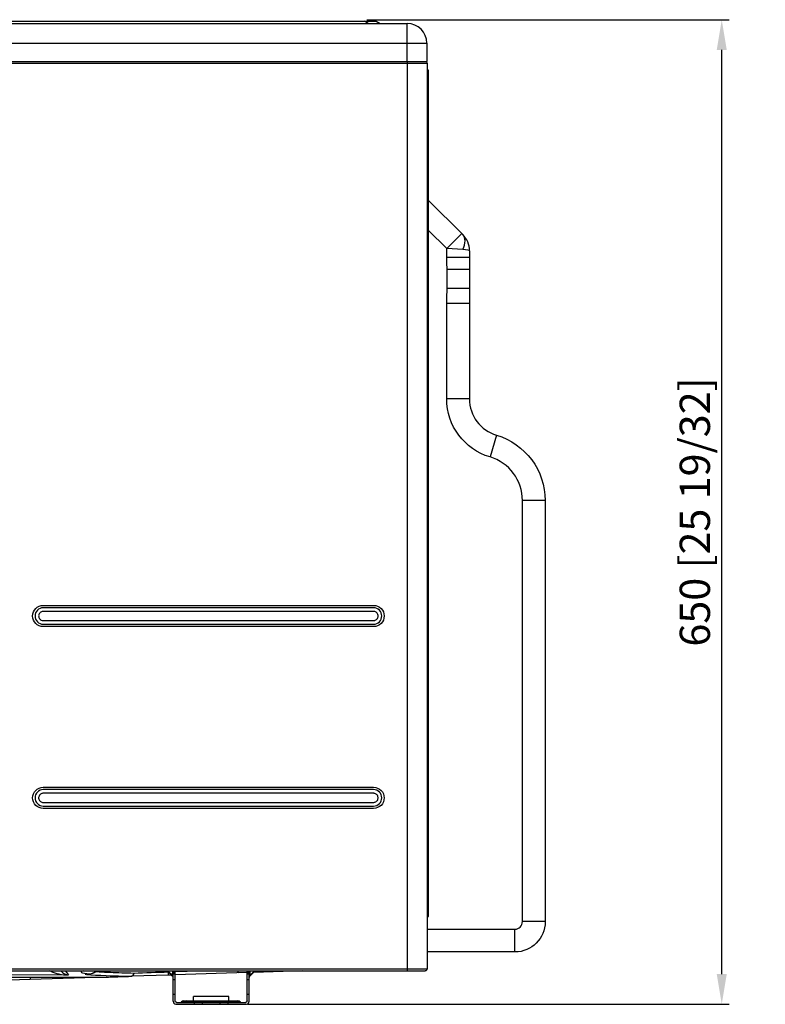
# Model space of a CAD drawing. Units: millimetres. Extents: x 0 to 5868, y 0 to 4185.
# Drawn here: x 1505 to 1997, y 1485 to 2135 of the extents above; entities that cross this region are included whole.
import ezdxf

# ---------------------------------------------------------------- set-up
doc = ezdxf.new("R2010")
doc.units = ezdxf.units.MM
doc.layers.add('LG-DIMENSION', color=7, linetype='Continuous')
doc.layers.add('LG-Product', color=3, linetype='Continuous')
doc.styles.add('GHS', font='txt')
doc.dimstyles.new('LG_DIM', dxfattribs={"dimtxt": 20, "dimasz": 20, "dimexe": 5, "dimexo": 10, "dimgap": 5, "dimtad": 1, "dimtoh": 1, "dimdec": 0, "dimzin": 0, "dimdsep": 46, "dimtxsty": 'GHS', "dimcen": 0.09, "dimclrd": 7, "dimclre": 7, "dimadec": 0, "dimazin": 0, "dimtfac": 1, "dimtdec": 0, "dimtofl": 0, "dimtmove": 0, "dimatfit": 0, "dimfxl": 30, "dimtolj": 1, "dimtzin": 0, "dimarcsym": 0})

# ---------------------------------------------------------------- blocks, each defined once
blk = doc.blocks.new('*D3')
at = {"layer": 'Defpoints', "color": 0, "transparency": 16777216}
for p in [(1723.96, 2134.84), (1968.36, 2134.84), (1645.19, 1485.08)]:
    blk.add_point(p, dxfattribs=at)
at = {"layer": 'LG-DIMENSION', "color": 7, "lineweight": -2, "transparency": 16777216}
for p, q in [((1733.96, 2134.84), (1973.36, 2134.84)), ((1968.36, 1505.08), (1968.36, 2114.84)), ((1655.19, 1485.08), (1973.36, 1485.08))]:
    blk.add_line(p, q, dxfattribs=at)
at = {"layer": 'LG-DIMENSION', "color": 7, "transparency": 16777216}
for points in [[(1965.03, 2114.84), (1971.69, 2114.84), (1968.36, 2134.84)], [(1965.03, 1505.08), (1971.69, 1505.08), (1968.36, 1485.08)]]:
    blk.add_solid(points, dxfattribs=at)
at = {"layer": 'LG-DIMENSION', "color": 0, "transparency": 16777216, "insert": (1950.59, 1809.96), "char_height": 20, "attachment_point": 5, "rotation": 90, "style": 'GHS'}
blk.add_mtext('\\A1;650 [25 19/32]', dxfattribs=at)

msp = doc.modelspace()

# ---------------------------------------------------------------- linework, layer by layer
at = {"layer": 'LG-Product', "color": 3, "linetype": 'Continuous'}
for p, q in [((915.63, 2132.33), (1760.63, 2132.33)), ((935.23, 2133.83), (1740.23, 2133.83)), ((1735.03, 2132.33), (1732.43, 2133.83)), ((1740.23, 2133.83), (1742.83, 2132.33)), ((1760.63, 2107.33), (1760.63, 2132.33)), ((902.63, 2119.33), (1773.63, 2119.33)), ((1773.63, 2119.33), (1773.63, 2107.33)), ((1773.81, 2106.03), (902.81, 2106.03)), ((920.63, 2107.33), (1755.62, 2107.33)), ((1755.63, 2107.33), (1773.63, 2107.33)), ((1760.81, 1507.13), (1760.81, 2107.33)), ((1773.81, 2106.03), (1773.81, 1508.43)), ((1774.63, 2101.33), (1773.81, 2101.33)), ((1774.63, 2101.33), (1774.63, 1543.13)), ((1774.63, 2015.8), (1797.42, 1993.01)), ((1786.81, 1983.82), (1774.63, 1996)), ((1786.81, 1983.82), (1796.71, 1993.72)), ((1786.81, 1977.88), (1786.81, 1983.82)), ((1797.42, 1983.11), (1786.81, 1983.82)), ((1801.81, 1982.41), (1801.81, 1884.62)), ((1801.81, 1977.88), (1786.81, 1977.88)), ((1787.06, 1957.35), (1787.06, 1970)), ((1801.81, 1970), (1787.06, 1970)), ((1801.81, 1957.35), (1787.06, 1957.35)), ((1786.81, 1884.62), (1786.81, 1947.61)), ((1801.81, 1947.61), (1786.81, 1947.61)), ((1801.81, 1884.62), (1786.81, 1884.62)), ((1819.67, 1860.66), (1815.38, 1846.29)), ((1836.81, 1539.62), (1836.81, 1817.54)), ((1851.81, 1817.54), (1836.81, 1817.54)), ((1851.81, 1817.54), (1851.81, 1539.62)), ((1520.4, 1748.33), (1738.52, 1748.33)), ((1738.52, 1746.73), (1520.4, 1746.73)), ((1738.52, 1744.33), (1520.4, 1744.33)), ((1520.4, 1738.33), (1738.52, 1738.33)), ((1520.4, 1735.93), (1738.52, 1735.93)), ((1738.52, 1734.33), (1520.4, 1734.33)), ((1520.4, 1628.33), (1738.52, 1628.33)), ((1738.52, 1626.73), (1520.4, 1626.73)), ((1738.52, 1624.33), (1520.4, 1624.33)), ((1520.4, 1618.33), (1738.52, 1618.33)), ((1520.4, 1615.93), (1738.52, 1615.93)), ((1738.52, 1614.33), (1520.4, 1614.33)), ((1774.63, 1543.13), (1773.81, 1543.13)), ((1773.81, 1534.62), (1831.81, 1534.62)), ((1831.81, 1519.62), (1831.81, 1534.62)), ((1851.81, 1539.62), (1836.81, 1539.62)), ((1831.81, 1519.62), (1773.81, 1519.62)), ((902.81, 1508.43), (1773.81, 1508.43)), ((904.11, 1507.13), (1772.51, 1507.13)), ((1537.2, 1504.43), (1468.35, 1504.26)), ((1479.81, 1502.87), (1562.49, 1503.07)), ((1480.67, 1502.86), (1562.25, 1503.06)), ((1562.49, 1503.07), (1481.92, 1500.54)), ((1532.16, 1507.1), (1532.13, 1507.13)), ((1534.93, 1507.13), (1537.2, 1504.43)), ((1603.23, 1504.35), (1578.73, 1503.58)), ((1602.33, 1507.13), (1606.11, 1503.36)), ((1602.75, 1507.13), (1605.9, 1503.99)), ((1605.06, 1504.41), (1603.23, 1504.35)), ((1605.06, 1504.41), (1606.11, 1503.36)), ((1605.9, 1503.99), (1605.9, 1507.13)), ((1606.11, 1503.36), (1605.9, 1503.99)), ((1606.31, 1487.25), (1606.31, 1507.13)), ((1606.31, 1506.19), (1607.51, 1506.19)), ((1606.31, 1505.13), (1607.51, 1505.13)), ((1607.51, 1505.13), (1606.31, 1505.13)), ((1607.51, 1505.05), (1606.31, 1505.05)), ((1606.31, 1501.41), (1607.51, 1501.41)), ((1607.51, 1506.63), (1623.47, 1507.13)), ((1607.51, 1487.33), (1607.51, 1507.13)), ((1655.11, 1505.98), (1607.51, 1504.48)), ((1655.11, 1487.33), (1655.11, 1507.13)), ((1655.11, 1506.19), (1656.31, 1506.19)), ((1655.11, 1505.13), (1656.31, 1505.13)), ((1656.31, 1505.13), (1655.11, 1505.13)), ((1656.31, 1505.05), (1655.11, 1505.05)), ((1655.11, 1501.41), (1656.31, 1501.41)), ((1656.31, 1487.25), (1656.31, 1507.13)), ((1656.52, 1503.36), (1660.29, 1507.13)), ((1656.52, 1503.36), (1659.26, 1506.11)), ((1656.52, 1503.36), (1656.72, 1503.99)), ((1656.72, 1507.13), (1656.72, 1503.99)), ((1656.72, 1503.99), (1659.87, 1507.13)), ((1691.76, 1507.13), (1659.26, 1506.11)), ((1607.51, 1491.57), (1606.31, 1491.57)), ((1619.68, 1487.33), (1619.68, 1490.13)), ((1642.91, 1490.13), (1619.68, 1490.13)), ((1619.71, 1487.33), (1619.71, 1490.13)), ((1642.91, 1487.33), (1642.91, 1490.13)), ((1656.31, 1491.57), (1655.11, 1491.57)), ((1607.91, 1485.13), (1654.71, 1485.13)), ((1607.91, 1485.13), (1607.91, 1485.13)), ((1608.51, 1486.33), (1654.11, 1486.33)), ((1613.49, 1487.33), (1614.7, 1487.33)), ((1613.49, 1486.33), (1613.49, 1487.33)), ((1613.49, 1486.62), (1614.7, 1486.62)), ((1614.7, 1486.33), (1614.7, 1487.33)), ((1617.4, 1487.33), (1644.75, 1487.33)), ((1617.4, 1486.33), (1617.4, 1487.33)), ((1617.4, 1486.62), (1644.75, 1486.62)), ((1620.31, 1485.13), (1620.31, 1486.33)), ((1625.31, 1486.33), (1625.31, 1485.13)), ((1637.31, 1485.13), (1637.31, 1486.33)), ((1642.31, 1486.33), (1642.31, 1485.13)), ((1644.75, 1486.33), (1644.75, 1487.33)), ((1647.46, 1487.33), (1648.66, 1487.33)), ((1647.46, 1487.33), (1647.46, 1486.33)), ((1647.46, 1486.62), (1648.66, 1486.62)), ((1648.66, 1487.33), (1648.66, 1486.33)), ((1654.71, 1485.13), (1654.71, 1485.13))]:
    msp.add_line(p, q, dxfattribs=at)
for centre, radius, start, end in [((1760.63, 2119.33), 13, 0, 90), ((1786.81, 1982.41), 15, 0, 45), ((1826.81, 1884.62), 25, 180, 253.39845), ((1806.81, 1817.54), 30, 0, 73.39845), ((1831.81, 1539.62), 5, 270, 0), ((1551.29, 1511.26), 6, 272.77258, 316.53378), ((1605.61, 1502.86), 0.7, 0, 47.52429), ((1657.01, 1502.86), 0.7, 132.52433, 180), ((1608.51, 1487.25), 2.2, 180, 254.17338), ((1611.14, 1487.13), 0.8, 270, 319.9948), ((1613.29, 1485.33), 2, 90, 139.9948), ((1614.9, 1485.33), 2, 40.0052, 90), ((1648.86, 1485.33), 2, 40.0052, 90), ((1651.01, 1487.13), 0.8, 220.0052, 270), ((1654.11, 1487.25), 2.2, 285.82662, 0)]:
    msp.add_arc(centre, radius, start, end, dxfattribs=at)
at = {"layer": 'LG-Product', "color": 3, "linetype": 'Continuous', "extrusion": (0, 0, -1)}
for centre, radius, start, end in [((-1772.51, 2106.03), 1.3, 90, 180), ((-1773.63, 2101.33), 1, 100.4428, 180), ((-1826.81, 1884.62), 40, 286.60155, 0), ((-1806.81, 1817.54), 45, 106.60155, 180), ((-1773.63, 1543.13), 1, 180, 259.5572), ((-1831.81, 1539.62), 20, 180, 270), ((-1772.51, 1508.43), 1.3, 180, 270), ((-1608.51, 1487.33), 1, 270, 0), ((-1617.04, 1487.13), 0.8, 270, 319.9948), ((-1645.11, 1487.13), 0.8, 220.0052, 270), ((-1647.26, 1485.33), 2, 40.0052, 90), ((-1654.11, 1487.33), 1, 180, 270)]:
    msp.add_arc(centre, radius, start, end, dxfattribs=at)
at = {"layer": 'LG-Product', "color": 3, "linetype": 'Continuous'}
for centre, major_axis, ratio, start_param, end_param in [((1787.52, 1983.11), (9.9, 9.9), 0.57735, 5.235988, 6.283185), ((1786.81, 1982.41), (15, 0), 0.066667, 0, 0.785398), ((1511.58, 1507.47), (0.19, -6), 0.014645, 5.569037, 6.283185), ((1517.66, 1510.37), (-12.55, 5.97), 0.014899, 4.031258, 4.106404), ((1525.26, 1501.32), (6.89, 5.79), 0.482083, 1.033981, 1.136926), ((1537.2, 1510.42), (-15.09, 0.29), 0.396974, 0.704853, 1.578449), ((1537.2, 1510.42), (-6.05, 2.99), 0.866337, 1.101492, 1.975088), ((1603.31, 1506.47), (57.95, 0), 0.047185, 2.897639, 3.598089), ((1549.04, 1510.77), (-0.45, -5.98), 0.844569, 0.08809, 0.482074), ((1604.5, 1506.44), (65.63, 0), 0.047196, 3.70573, 4.311088), ((1551.29, 1511.26), (-0.57, -5.97), 0.896894, 0.106719, 0.897283), ((1551.29, 1511.26), (0.29, -5.99), 0.716027, 6.215653, 6.283188), ((1551.58, 1508.73), (0.19, -6), 0.014645, 5.963024, 6.283185), ((1605.61, 1503.7), (0.7, 0), 0.447214, 0, 1.150262), ((1657.01, 1503.7), (-0.7, 0), 0.447214, 5.132923, 6.283185)]:
    msp.add_ellipse(centre, major_axis=major_axis, ratio=ratio, start_param=start_param, end_param=end_param, dxfattribs=at)
for points, knots in [([(1787.06, 1970), (1787.06, 1972.05), (1786.92, 1974.09), (1786.82, 1976.72), (1786.81, 1977.3), (1786.81, 1977.88)], [0, 0, 0, 0, 0.779653, 0.779653, 1, 1, 1, 1]), ([(1520.4, 1734.33), (1518.56, 1734.33), (1516.74, 1735.09), (1514.16, 1737.67), (1513.41, 1739.49), (1513.4, 1743.16), (1514.16, 1744.99), (1516.74, 1747.57), (1518.56, 1748.33), (1520.4, 1748.33)], [0, 0, 0, 0, 0.25, 0.25, 0.5, 0.5, 0.75, 0.75, 1, 1, 1, 1]), ([(1738.52, 1748.33), (1740.37, 1748.33), (1742.18, 1747.57), (1744.76, 1744.99), (1745.52, 1743.17), (1745.52, 1739.5), (1744.77, 1737.68), (1742.17, 1735.08), (1740.37, 1734.33), (1738.52, 1734.33)], [0, 0, 0, 0, 0.25, 0.25, 0.5, 0.5, 0.75, 0.75, 1, 1, 1, 1]), ([(1520.4, 1746.73), (1518.98, 1746.73), (1517.58, 1746.14), (1515.59, 1744.15), (1515, 1742.74), (1515, 1739.91), (1515.59, 1738.51), (1517.58, 1736.52), (1518.98, 1735.93), (1520.4, 1735.93)], [0, 0, 0, 0, 0.25, 0.25, 0.5, 0.5, 0.75, 0.75, 1, 1, 1, 1]), ([(1520.4, 1744.33), (1520.39, 1744.33), (1520.37, 1744.33), (1520.27, 1744.33), (1520.2, 1744.32), (1519.83, 1744.29), (1519.53, 1744.22), (1518.98, 1743.99), (1518.72, 1743.83), (1518.23, 1743.42), (1518, 1743.16), (1517.66, 1742.58), (1517.53, 1742.26), (1517.4, 1741.61), (1517.39, 1741.26), (1517.48, 1740.59), (1517.58, 1740.27), (1517.88, 1739.67), (1518.09, 1739.39), (1518.58, 1738.93), (1518.86, 1738.73), (1519.48, 1738.46), (1519.81, 1738.37), (1520.23, 1738.33), (1520.32, 1738.33), (1520.4, 1738.33)], [0, 0, 0, 0, 0.005836, 0.005836, 0.029209, 0.029209, 0.124713, 0.124713, 0.220217, 0.220217, 0.327701, 0.327701, 0.435185, 0.435185, 0.542669, 0.542669, 0.650153, 0.650153, 0.757637, 0.757637, 0.865121, 0.865121, 0.972605, 0.972605, 1, 1, 1, 1]), ([(1738.52, 1735.93), (1739.94, 1735.93), (1741.34, 1736.51), (1743.34, 1738.51), (1743.92, 1739.92), (1743.92, 1742.75), (1743.33, 1744.15), (1741.34, 1746.14), (1739.94, 1746.73), (1738.52, 1746.73)], [0, 0, 0, 0, 0.25, 0.25, 0.5, 0.5, 0.75, 0.75, 1, 1, 1, 1]), ([(1738.52, 1738.33), (1738.54, 1738.33), (1738.55, 1738.33), (1738.65, 1738.33), (1738.72, 1738.34), (1739.09, 1738.37), (1739.39, 1738.44), (1739.94, 1738.67), (1740.2, 1738.83), (1740.69, 1739.23), (1740.92, 1739.5), (1741.26, 1740.07), (1741.39, 1740.39), (1741.52, 1741.04), (1741.53, 1741.39), (1741.45, 1742.06), (1741.35, 1742.39), (1741.04, 1742.99), (1740.83, 1743.27), (1740.35, 1743.73), (1740.06, 1743.92), (1739.45, 1744.2), (1739.12, 1744.29), (1738.7, 1744.33), (1738.61, 1744.33), (1738.52, 1744.33)], [0, 0, 0, 0, 0.005833, 0.005833, 0.029197, 0.029197, 0.124642, 0.124642, 0.220104, 0.220104, 0.327475, 0.327475, 0.4341, 0.4341, 0.541292, 0.541292, 0.650029, 0.650029, 0.757818, 0.757818, 0.864296, 0.864296, 0.97152, 0.97152, 1, 1, 1, 1]), ([(1520.4, 1614.33), (1518.56, 1614.33), (1516.74, 1615.09), (1514.16, 1617.67), (1513.41, 1619.49), (1513.4, 1623.15), (1514.16, 1624.99), (1516.74, 1627.57), (1518.56, 1628.33), (1520.4, 1628.33)], [0, 0, 0, 0, 0.25, 0.25, 0.5, 0.5, 0.75, 0.75, 1, 1, 1, 1]), ([(1520.4, 1626.73), (1518.98, 1626.73), (1517.58, 1626.14), (1515.59, 1624.15), (1515, 1622.74), (1515, 1619.91), (1515.59, 1618.51), (1517.58, 1616.52), (1518.98, 1615.93), (1520.4, 1615.93)], [0, 0, 0, 0, 0.25, 0.25, 0.5, 0.5, 0.75, 0.75, 1, 1, 1, 1]), ([(1738.52, 1628.33), (1740.37, 1628.33), (1742.18, 1627.57), (1744.76, 1624.99), (1745.52, 1623.17), (1745.52, 1619.51), (1744.76, 1617.67), (1742.18, 1615.09), (1740.37, 1614.33), (1738.52, 1614.33)], [0, 0, 0, 0, 0.25, 0.25, 0.5, 0.5, 0.75, 0.75, 1, 1, 1, 1]), ([(1738.52, 1615.93), (1739.94, 1615.93), (1741.34, 1616.52), (1743.33, 1618.51), (1743.92, 1619.92), (1743.92, 1622.75), (1743.33, 1624.15), (1741.34, 1626.14), (1739.94, 1626.73), (1738.52, 1626.73)], [0, 0, 0, 0, 0.25, 0.25, 0.5, 0.5, 0.75, 0.75, 1, 1, 1, 1]), ([(1520.4, 1624.33), (1520.39, 1624.33), (1520.37, 1624.33), (1520.3, 1624.33), (1520.24, 1624.33), (1519.95, 1624.31), (1519.71, 1624.26), (1519.49, 1624.19), (1519.17, 1624.09), (1518.86, 1623.93), (1518.33, 1623.52), (1518.09, 1623.27), (1517.72, 1622.71), (1517.58, 1622.39), (1517.41, 1621.74), (1517.39, 1621.4), (1517.44, 1620.73), (1517.53, 1620.4), (1517.81, 1619.78), (1518, 1619.5), (1518.47, 1619.01), (1518.74, 1618.81), (1519.34, 1618.5), (1519.67, 1618.4), (1520.01, 1618.36), (1520.14, 1618.34), (1520.27, 1618.33), (1520.4, 1618.33)], [0, 0, 0, 0, 0.004621, 0.004621, 0.023122, 0.023122, 0.098104, 0.098104, 0.098104, 0.205591, 0.205591, 0.313078, 0.313078, 0.420565, 0.420565, 0.528052, 0.528052, 0.635539, 0.635539, 0.743026, 0.743026, 0.850513, 0.850513, 0.958, 0.958, 0.958, 1, 1, 1, 1]), ([(1738.52, 1618.33), (1738.53, 1618.33), (1738.55, 1618.33), (1738.62, 1618.33), (1738.68, 1618.33), (1738.97, 1618.35), (1739.21, 1618.4), (1739.43, 1618.47), (1739.75, 1618.57), (1740.06, 1618.73), (1740.59, 1619.14), (1740.83, 1619.39), (1741.2, 1619.95), (1741.34, 1620.27), (1741.51, 1620.92), (1741.54, 1621.26), (1741.48, 1621.93), (1741.39, 1622.26), (1741.11, 1622.88), (1740.92, 1623.16), (1740.45, 1623.65), (1740.18, 1623.85), (1739.58, 1624.16), (1739.25, 1624.26), (1738.91, 1624.3), (1738.78, 1624.32), (1738.65, 1624.33), (1738.52, 1624.33)], [0, 0, 0, 0, 0.004621, 0.004621, 0.023122, 0.023122, 0.098104, 0.098104, 0.098104, 0.205591, 0.205591, 0.313078, 0.313078, 0.420565, 0.420565, 0.528052, 0.528052, 0.635539, 0.635539, 0.743026, 0.743026, 0.850513, 0.850513, 0.958, 0.958, 0.958, 1, 1, 1, 1]), ([(1549.04, 1504.78), (1548.02, 1504.86), (1547.95, 1504.95), (1548.96, 1505.12), (1549.99, 1505.2), (1551.29, 1505.26)], [0, 0, 0, 0, 0.5, 0.5, 1, 1, 1, 1]), ([(1549.44, 1505.11), (1549.44, 1505.11), (1549.46, 1505.12), (1549.63, 1505.14), (1550.13, 1505.18), (1550.59, 1505.21), (1550.95, 1505.23), (1550.96, 1505.23)], [0, 0, 0, 0, 0.064482, 0.29731, 0.601188, 0.985821, 1, 1, 1, 1]), ([(1555.07, 1506.75), (1557.92, 1506.55), (1561.23, 1506.37), (1569.53, 1506.01), (1574.78, 1505.85), (1580.47, 1505.72)], [0, 0, 0, 0, 0.439884, 0.439884, 1, 1, 1, 1]), ([(1578.73, 1503.58), (1578.76, 1503.58), (1578.79, 1503.58), (1578.84, 1503.58), (1578.85, 1503.58), (1578.86, 1503.59)], [0, 0, 0, 0, 0.570281, 0.570281, 1, 1, 1, 1]), ([(1611.76, 1486.62), (1611.76, 1486.62), (1611.78, 1486.62), (1611.9, 1486.62), (1612, 1486.62), (1612.24, 1486.62), (1612.38, 1486.62), (1612.7, 1486.62), (1612.88, 1486.62), (1613.2, 1486.62), (1613.35, 1486.62), (1613.49, 1486.62)], [0, 0, 0, 0, 0.201882, 0.201882, 0.425557, 0.425557, 0.63671, 0.63671, 0.84356, 0.84356, 1, 1, 1, 1]), ([(1613.29, 1487.33), (1613.29, 1487.33), (1613.29, 1487.33), (1613.29, 1487.33), (1613.3, 1487.33), (1613.31, 1487.33), (1613.33, 1487.33), (1613.35, 1487.33), (1613.35, 1487.33), (1613.38, 1487.33), (1613.4, 1487.33), (1613.44, 1487.33), (1613.46, 1487.33), (1613.49, 1487.33)], [0, 0, 0, 0, 0.088966, 0.088966, 0.322779, 0.322779, 0.50096, 0.50096, 0.595931, 0.595931, 0.772543, 0.772543, 1, 1, 1, 1]), ([(1614.7, 1487.33), (1614.71, 1487.33), (1614.72, 1487.33), (1614.75, 1487.33), (1614.77, 1487.33), (1614.81, 1487.33), (1614.83, 1487.33), (1614.85, 1487.33), (1614.86, 1487.33), (1614.87, 1487.33), (1614.88, 1487.33), (1614.89, 1487.33), (1614.9, 1487.33), (1614.9, 1487.33)], [0, 0, 0, 0, 0.088966, 0.088966, 0.322779, 0.322779, 0.50096, 0.50096, 0.595931, 0.595931, 0.772543, 0.772543, 1, 1, 1, 1]), ([(1614.7, 1486.62), (1614.88, 1486.62), (1615.06, 1486.62), (1615.43, 1486.62), (1615.62, 1486.62), (1615.93, 1486.62), (1616.06, 1486.62), (1616.26, 1486.62), (1616.33, 1486.62), (1616.41, 1486.62), (1616.43, 1486.62), (1616.43, 1486.62)], [0, 0, 0, 0, 0.201882, 0.201882, 0.425557, 0.425557, 0.63671, 0.63671, 0.84356, 0.84356, 1, 1, 1, 1]), ([(1615.37, 1487.33), (1615.45, 1487.33), (1615.53, 1487.33), (1615.75, 1487.33), (1615.89, 1487.33), (1616.27, 1487.33), (1616.54, 1487.33), (1617.01, 1487.33), (1617.21, 1487.33), (1617.4, 1487.33)], [0, 0, 0, 0, 0.166091, 0.166091, 0.387575, 0.387575, 0.753041, 0.753041, 1, 1, 1, 1]), ([(1616.43, 1486.62), (1616.43, 1486.62), (1616.45, 1486.62), (1616.52, 1486.62), (1616.58, 1486.62), (1616.71, 1486.62), (1616.8, 1486.62), (1616.98, 1486.62), (1617.08, 1486.62), (1617.26, 1486.62), (1617.33, 1486.62), (1617.4, 1486.62)], [0, 0, 0, 0, 0.219019, 0.219019, 0.438512, 0.438512, 0.650232, 0.650232, 0.859428, 0.859428, 1, 1, 1, 1]), ([(1644.75, 1487.33), (1644.85, 1487.33), (1644.95, 1487.33), (1645.32, 1487.33), (1645.59, 1487.33), (1646.1, 1487.33), (1646.33, 1487.33), (1646.65, 1487.33), (1646.76, 1487.33), (1647.01, 1487.33), (1647.12, 1487.33), (1647.23, 1487.33), (1647.26, 1487.33), (1647.26, 1487.33)], [0, 0, 0, 0, 0.073342, 0.073342, 0.286812, 0.286812, 0.500397, 0.500397, 0.633091, 0.633091, 0.852045, 0.852045, 1, 1, 1, 1]), ([(1644.75, 1486.62), (1644.86, 1486.62), (1644.98, 1486.62), (1645.19, 1486.62), (1645.29, 1486.62), (1645.46, 1486.62), (1645.53, 1486.62), (1645.64, 1486.62), (1645.68, 1486.62), (1645.72, 1486.62), (1645.72, 1486.62), (1645.72, 1486.62)], [0, 0, 0, 0, 0.219019, 0.219019, 0.438512, 0.438512, 0.650232, 0.650232, 0.859428, 0.859428, 1, 1, 1, 1]), ([(1645.72, 1486.62), (1645.72, 1486.62), (1645.75, 1486.62), (1645.87, 1486.62), (1645.96, 1486.62), (1646.21, 1486.62), (1646.35, 1486.62), (1646.67, 1486.62), (1646.85, 1486.62), (1647.17, 1486.62), (1647.31, 1486.62), (1647.46, 1486.62)], [0, 0, 0, 0, 0.201882, 0.201882, 0.425557, 0.425557, 0.63671, 0.63671, 0.84356, 0.84356, 1, 1, 1, 1]), ([(1647.26, 1487.33), (1647.26, 1487.33), (1647.26, 1487.33), (1647.26, 1487.33), (1647.27, 1487.33), (1647.28, 1487.33), (1647.29, 1487.33), (1647.31, 1487.33), (1647.32, 1487.33), (1647.35, 1487.33), (1647.37, 1487.33), (1647.41, 1487.33), (1647.43, 1487.33), (1647.46, 1487.33)], [0, 0, 0, 0, 0.088966, 0.088966, 0.322779, 0.322779, 0.50096, 0.50096, 0.595931, 0.595931, 0.772543, 0.772543, 1, 1, 1, 1]), ([(1648.66, 1487.33), (1648.67, 1487.33), (1648.68, 1487.33), (1648.72, 1487.33), (1648.74, 1487.33), (1648.78, 1487.33), (1648.8, 1487.33), (1648.82, 1487.33), (1648.83, 1487.33), (1648.84, 1487.33), (1648.85, 1487.33), (1648.86, 1487.33), (1648.86, 1487.33), (1648.86, 1487.33)], [0, 0, 0, 0, 0.088966, 0.088966, 0.322779, 0.322779, 0.50096, 0.50096, 0.595931, 0.595931, 0.772543, 0.772543, 1, 1, 1, 1]), ([(1648.66, 1486.62), (1648.85, 1486.62), (1649.03, 1486.62), (1649.4, 1486.62), (1649.58, 1486.62), (1649.89, 1486.62), (1650.03, 1486.62), (1650.23, 1486.62), (1650.3, 1486.62), (1650.38, 1486.62), (1650.4, 1486.62), (1650.4, 1486.62)], [0, 0, 0, 0, 0.201882, 0.201882, 0.425557, 0.425557, 0.63671, 0.63671, 0.84356, 0.84356, 1, 1, 1, 1])]:
    msp.add_open_spline(points, degree=3, knots=knots, dxfattribs=at)
for points, degree in [([(1786.81, 1947.61), (1786.81, 1950.86), (1787.06, 1954.1), (1787.06, 1957.35)], 3), ([(1550.96, 1505.23), (1551.61, 1505.26)], 1), ([(1562.49, 1503.07), (1578.73, 1503.58)], 1), ([(1578.86, 1503.59), (1579.49, 1503.66), (1580.08, 1504.46), (1580.47, 1505.72)], 3), ([(1580.47, 1505.72), (1587.71, 1505.97), (1595.4, 1506.23), (1603.14, 1506.49)], 3), ([(1603.23, 1504.35), (1603.22, 1504.35), (1603.19, 1505.15), (1603.14, 1506.49)], 3), ([(1649.34, 1505.8), (1649.25, 1505.79), (1649.14, 1506.25), (1649.04, 1507.07)], 3)]:
    msp.add_open_spline(points, degree=degree, dxfattribs=at)

# ---------------------------------------------------------------- dimensions: what is measured, and where the dimension line sits
at = {"layer": 'LG-DIMENSION'}
dim = msp.add_linear_dim(base=(1968.36, 2134.84), p1=(1645.19, 1485.08), p2=(1723.96, 2134.84), angle=90, dimstyle='LG_DIM', dxfattribs=at)
dim.commit()
dim.dimension.update_dxf_attribs({"geometry": '*D3', "text_midpoint": (1950.59, 1809.96)})

doc.saveas('drawing.dxf')
